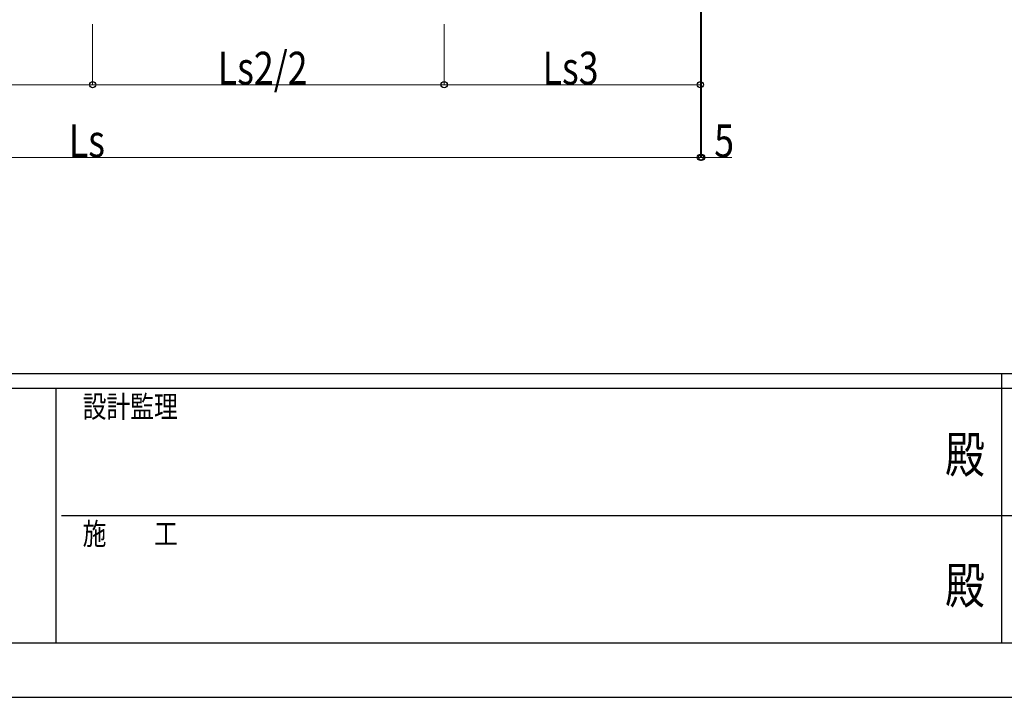
# Model space of a CAD drawing. Units: millimetres. Extents: x 0 to 25230, y 0 to 17820.
# Drawn here: x 8551 to 12612, y 0 to 2797 of the extents above; entities that cross this region are included whole.
import ezdxf
from ezdxf.enums import TextEntityAlignment as Align

# ---------------------------------------------------------------- set-up
doc = ezdxf.new("R2010")
doc.units = ezdxf.units.MM
doc.header["$PDSIZE"] = 0.05
doc.layers.add('YKK_D', color=6, linetype='Continuous', lineweight=13)
doc.layers.add('YKK_ZWAK', color=7, linetype='Continuous', lineweight=30)
doc.styles.add('text-b', font='extslim2.shx', dxfattribs={"width": 0.8, "bigfont": 'extfont2.shx'})

msp = doc.modelspace()

# ---------------------------------------------------------------- linework, layer by layer
at = {"layer": 'YKK_D'}
for p, q in [((11358.4, 3078.1), (11358.4, 2227.1)), ((11358.4, 3078.1), (11358.4, 2227.1)), ((11363.3, 3078.1), (11363.3, 2227.1)), ((8851.5, 2778.1), (8851.5, 2527.1)), ((8851.5, 2778.1), (8851.5, 2527.1)), ((10301.5, 2778.1), (10301.5, 2527.1)), ((10301.5, 2778.1), (10301.5, 2527.1)), ((11358.4, 2778.1), (11358.4, 2527.1)), ((7401.5, 2528.1), (8851.5, 2528.1)), ((8851.5, 2528.1), (10301.5, 2528.1)), ((11358.4, 2528.1), (10301.5, 2528.1)), ((6306.4, 2228.1), (11358.4, 2228.1)), ((11358.4, 2228.1), (11363.3, 2228.1)), ((11363.3, 2228.1), (11488.7, 2228.1))]:
    msp.add_line(p, q, dxfattribs=at)
at = {"layer": 'YKK_D', "linetype": 'ByBlock', "lineweight": -2}
for centre in [(8851.5, 2528.1), (8851.5, 2528.1), (10301.5, 2528.1), (10301.5, 2528.1), (11358.4, 2528.1), (11358.4, 2228.1), (11358.4, 2228.1), (11363.3, 2228.1)]:
    msp.add_circle(centre, 12.8, dxfattribs=at)
at = {"layer": 'YKK_ZWAK'}
for p, q in [((24300.1, 1335), (900.1, 1335)), ((12600.1, 1335), (12600.1, 225)), ((8700.1, 1275), (900.1, 1275)), ((8700.1, 1275), (8700.1, 225)), ((12600.1, 1275), (8700.1, 1275)), ((16500.1, 1275), (12600.1, 1275)), ((8722.6, 750), (12600.1, 750)), ((12600.1, 750), (16500.1, 750)), ((900.1, 225), (8700.1, 225)), ((8700.1, 225), (12600.1, 225)), ((12600.1, 225), (16500.1, 225)), ((0, 0), (25230, 0))]:
    msp.add_line(p, q, dxfattribs=at)
msp.add_point((12600.1, 225), dxfattribs=at)

# ---------------------------------------------------------------- texts
at = {"layer": 'YKK_D', "style": 'text-b', "width": 0.8}
for s, p in [('Ls2/2', (9367.7, 2529.3)), ('Ls3', (10707.6, 2529.3)), ('Ls', (8753.2, 2229.3)), ('5', (11415.5, 2229.3))]:
    msp.add_text(s, height=135, dxfattribs=at).set_placement(p)
at = {"layer": 'YKK_ZWAK', "style": 'text-b', "width": 0.8}
for s, p in [('設計監理', (8810.1, 1155)), ('施\u3000\u3000工', (8810.1, 630))]:
    msp.add_text(s, height=90, dxfattribs=at).set_placement(p)
for p in [(12450, 982.5), (12450, 442.5)]:
    msp.add_text('殿', height=150, dxfattribs=at).set_placement(p, align=Align.MIDDLE)

doc.saveas('drawing.dxf')
